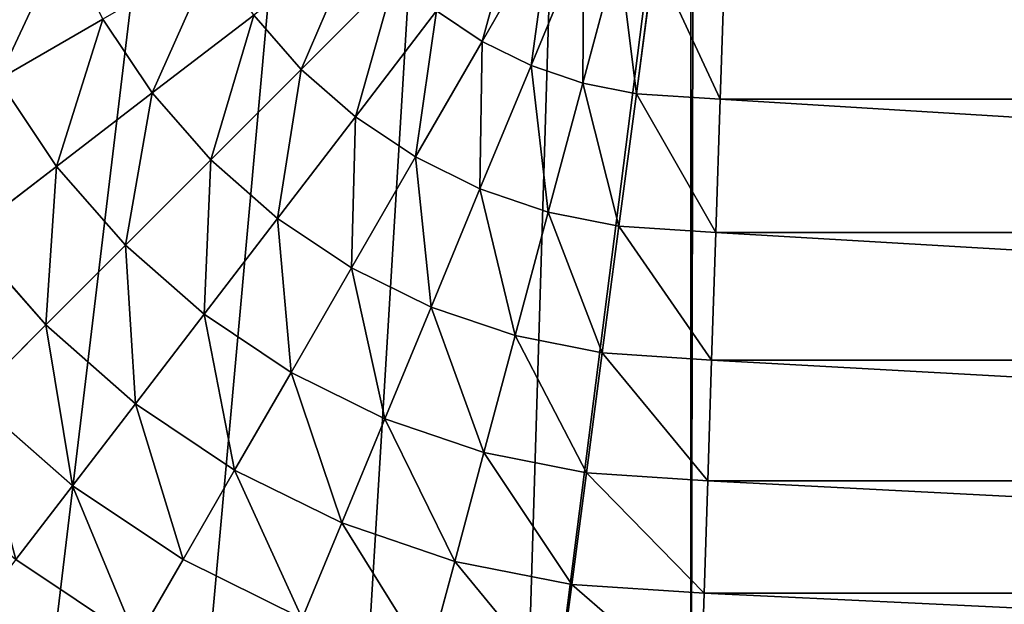
# Model space of a CAD drawing. Extents: x -980 to 1736, y 1569 to 3211.
# Drawn here: x -566 to -434, y 2232 to 2310 of the extents above; entities that cross this region are included whole.
import ezdxf

# ---------------------------------------------------------------- set-up
doc = ezdxf.new("R2010")
doc.units = 0
doc.header["$LTSCALE"] = 2.54
doc.layers.get('0').update_dxf_attribs({"color": 13, "linetype": 'CONTINUOUS'})

# ---------------------------------------------------------------- blocks, each defined once
blk = doc.blocks.new('GROUP_11')
at = {"color": 254}
for p, q in [((257.29, 387.59, 3.82), (248.08, 371.64, 8.57)), ((257.29, 387.59, 3.82), (248.08, 371.64, 8.57)), ((261.68, 385.43, 3.82), (254.63, 368.41, 8.57)), ((261.68, 385.43, 3.82), (254.63, 368.41, 8.57)), ((266.31, 383.85, 3.82), (261.55, 366.07, 8.57)), ((266.31, 383.85, 3.82), (261.55, 366.07, 8.57)), ((271.11, 382.9, 3.82), (268.71, 364.64, 8.57)), ((271.11, 382.9, 3.82), (268.71, 364.64, 8.57)), ((280.53, 382.28, 3.82), (279.92, 363.91, 8.57)), ((280.53, 382.28, 3.82), (279.92, 363.91, 8.57)), ((236.52, 380.52, 8.57), (223.9, 367.9, 15.14)), ((236.52, 380.52, 8.57), (223.9, 367.9, 15.14)), ((242.01, 375.7, 8.57), (231.15, 361.55, 15.14)), ((242.01, 375.7, 8.57), (231.15, 361.55, 15.14)), ((248.08, 371.64, 8.57), (242.01, 375.7, 8.57)), ((248.08, 371.64, 8.57), (242.01, 375.7, 8.57)), ((197.39, 374.62, 23.47), (183.4, 366.54, 33.48)), ((197.39, 374.62, 23.47), (183.4, 366.54, 33.48)), ((203.99, 364.74, 23.47), (197.39, 374.62, 23.47)), ((203.99, 364.74, 23.47), (197.39, 374.62, 23.47)), ((217.55, 375.15, 15.14), (203.99, 364.74, 23.47)), ((217.55, 375.15, 15.14), (203.99, 364.74, 23.47)), ((223.9, 367.9, 15.14), (217.55, 375.15, 15.14)), ((223.9, 367.9, 15.14), (217.55, 375.15, 15.14)), ((248.08, 371.64, 8.57), (239.16, 356.19, 15.14)), ((248.08, 371.64, 8.57), (239.16, 356.19, 15.14)), ((254.63, 368.41, 8.57), (248.08, 371.64, 8.57)), ((254.63, 368.41, 8.57), (248.08, 371.64, 8.57)), ((223.9, 367.9, 15.14), (211.82, 355.82, 23.47)), ((223.9, 367.9, 15.14), (211.82, 355.82, 23.47)), ((231.15, 361.55, 15.14), (223.9, 367.9, 15.14)), ((231.15, 361.55, 15.14), (223.9, 367.9, 15.14)), ((254.63, 368.41, 8.57), (247.8, 351.93, 15.14)), ((254.63, 368.41, 8.57), (247.8, 351.93, 15.14)), ((261.55, 366.07, 8.57), (254.63, 368.41, 8.57)), ((261.55, 366.07, 8.57), (254.63, 368.41, 8.57)), ((191.17, 354.91, 33.48), (183.4, 366.54, 33.48)), ((191.17, 354.91, 33.48), (183.4, 366.54, 33.48)), ((261.55, 366.07, 8.57), (256.93, 348.83, 15.14)), ((261.55, 366.07, 8.57), (256.93, 348.83, 15.14)), ((268.71, 364.64, 8.57), (261.55, 366.07, 8.57)), ((268.71, 364.64, 8.57), (261.55, 366.07, 8.57)), ((203.99, 364.74, 23.47), (191.17, 354.91, 33.48)), ((203.99, 364.74, 23.47), (191.17, 354.91, 33.48)), ((211.82, 355.82, 23.47), (203.99, 364.74, 23.47)), ((211.82, 355.82, 23.47), (203.99, 364.74, 23.47)), ((268.71, 364.64, 8.57), (266.38, 346.95, 15.14)), ((268.71, 364.64, 8.57), (266.38, 346.95, 15.14)), ((279.92, 363.91, 8.57), (268.71, 364.64, 8.57)), ((279.92, 363.91, 8.57), (268.71, 364.64, 8.57)), ((279.92, 363.91, 8.57), (279.34, 346.1, 15.14)), ((279.92, 363.91, 8.57), (279.34, 346.1, 15.14)), ((571.93, 363.91, 8.57), (279.92, 363.91, 8.57)), ((571.93, 363.91, 8.57), (279.92, 363.91, 8.57)), ((231.15, 361.55, 15.14), (220.74, 347.99, 23.47)), ((231.15, 361.55, 15.14), (220.74, 347.99, 23.47)), ((239.16, 356.19, 15.14), (231.15, 361.55, 15.14)), ((239.16, 356.19, 15.14), (231.15, 361.55, 15.14)), ((211.82, 355.82, 23.47), (200.39, 344.39, 33.48)), ((211.82, 355.82, 23.47), (200.39, 344.39, 33.48)), ((220.74, 347.99, 23.47), (211.82, 355.82, 23.47)), ((220.74, 347.99, 23.47), (211.82, 355.82, 23.47)), ((239.16, 356.19, 15.14), (230.62, 341.39, 23.47)), ((239.16, 356.19, 15.14), (230.62, 341.39, 23.47)), ((247.8, 351.93, 15.14), (239.16, 356.19, 15.14)), ((247.8, 351.93, 15.14), (239.16, 356.19, 15.14)), ((191.17, 354.91, 33.48), (179.22, 345.74, 45.07)), ((191.17, 354.91, 33.48), (179.22, 345.74, 45.07)), ((200.39, 344.39, 33.48), (191.17, 354.91, 33.48)), ((200.39, 344.39, 33.48), (191.17, 354.91, 33.48)), ((247.8, 351.93, 15.14), (241.26, 336.14, 23.47)), ((247.8, 351.93, 15.14), (241.26, 336.14, 23.47)), ((256.93, 348.83, 15.14), (247.8, 351.93, 15.14)), ((256.93, 348.83, 15.14), (247.8, 351.93, 15.14)), ((220.74, 347.99, 23.47), (210.91, 335.17, 33.48)), ((220.74, 347.99, 23.47), (210.91, 335.17, 33.48)), ((230.62, 341.39, 23.47), (220.74, 347.99, 23.47)), ((230.62, 341.39, 23.47), (220.74, 347.99, 23.47)), ((256.93, 348.83, 15.14), (252.51, 332.32, 23.47)), ((256.93, 348.83, 15.14), (252.51, 332.32, 23.47)), ((266.38, 346.95, 15.14), (256.93, 348.83, 15.14)), ((266.38, 346.95, 15.14), (256.93, 348.83, 15.14)), ((266.38, 346.95, 15.14), (264.15, 330.01, 23.47)), ((266.38, 346.95, 15.14), (264.15, 330.01, 23.47)), ((279.34, 346.1, 15.14), (266.38, 346.95, 15.14)), ((279.34, 346.1, 15.14), (266.38, 346.95, 15.14)), ((189.74, 333.74, 45.07), (179.22, 345.74, 45.07)), ((189.74, 333.74, 45.07), (179.22, 345.74, 45.07)), ((279.34, 346.1, 15.14), (278.78, 329.05, 23.47)), ((279.34, 346.1, 15.14), (278.78, 329.05, 23.47)), ((571.34, 346.1, 15.14), (279.34, 346.1, 15.14)), ((571.34, 346.1, 15.14), (279.34, 346.1, 15.14)), ((200.39, 344.39, 33.48), (189.74, 333.74, 45.07)), ((200.39, 344.39, 33.48), (189.74, 333.74, 45.07)), ((210.91, 335.17, 33.48), (200.39, 344.39, 33.48)), ((210.91, 335.17, 33.48), (200.39, 344.39, 33.48)), ((230.62, 341.39, 23.47), (222.54, 327.4, 33.48)), ((230.62, 341.39, 23.47), (222.54, 327.4, 33.48)), ((241.26, 336.14, 23.47), (230.62, 341.39, 23.47)), ((241.26, 336.14, 23.47), (230.62, 341.39, 23.47)), ((241.26, 336.14, 23.47), (235.08, 321.21, 33.48)), ((241.26, 336.14, 23.47), (235.08, 321.21, 33.48)), ((252.51, 332.32, 23.47), (241.26, 336.14, 23.47)), ((252.51, 332.32, 23.47), (241.26, 336.14, 23.47)), ((210.91, 335.17, 33.48), (201.74, 323.22, 45.07)), ((210.91, 335.17, 33.48), (201.74, 323.22, 45.07)), ((222.54, 327.4, 33.48), (210.91, 335.17, 33.48)), ((222.54, 327.4, 33.48), (210.91, 335.17, 33.48)), ((189.74, 333.74, 45.07), (179.97, 323.97, 58.11)), ((189.74, 333.74, 45.07), (179.97, 323.97, 58.11)), ((201.74, 323.22, 45.07), (189.74, 333.74, 45.07)), ((201.74, 323.22, 45.07), (189.74, 333.74, 45.07)), ((252.51, 332.32, 23.47), (248.32, 316.72, 33.48)), ((252.51, 332.32, 23.47), (248.32, 316.72, 33.48)), ((264.15, 330.01, 23.47), (252.51, 332.32, 23.47)), ((264.15, 330.01, 23.47), (252.51, 332.32, 23.47)), ((264.15, 330.01, 23.47), (262.04, 313.99, 33.48)), ((264.15, 330.01, 23.47), (262.04, 313.99, 33.48)), ((278.78, 329.05, 23.47), (264.15, 330.01, 23.47)), ((278.78, 329.05, 23.47), (264.15, 330.01, 23.47)), ((278.78, 329.05, 23.47), (278.26, 312.92, 33.48)), ((278.78, 329.05, 23.47), (278.26, 312.92, 33.48)), ((570.78, 329.05, 23.47), (278.78, 329.05, 23.47)), ((570.78, 329.05, 23.47), (278.78, 329.05, 23.47)), ((222.54, 327.4, 33.48), (215, 314.35, 45.07)), ((222.54, 327.4, 33.48), (215, 314.35, 45.07)), ((235.08, 321.21, 33.48), (222.54, 327.4, 33.48)), ((235.08, 321.21, 33.48), (222.54, 327.4, 33.48)), ((193.32, 312.26, 58.11), (179.97, 323.97, 58.11)), ((193.32, 312.26, 58.11), (179.97, 323.97, 58.11)), ((201.74, 323.22, 45.07), (193.32, 312.26, 58.11)), ((201.74, 323.22, 45.07), (193.32, 312.26, 58.11)), ((215, 314.35, 45.07), (201.74, 323.22, 45.07)), ((215, 314.35, 45.07), (201.74, 323.22, 45.07)), ((235.08, 321.21, 33.48), (229.32, 307.29, 45.07)), ((235.08, 321.21, 33.48), (229.32, 307.29, 45.07)), ((248.32, 316.72, 33.48), (235.08, 321.21, 33.48)), ((248.32, 316.72, 33.48), (235.08, 321.21, 33.48)), ((248.32, 316.72, 33.48), (244.43, 302.16, 45.07)), ((248.32, 316.72, 33.48), (244.43, 302.16, 45.07)), ((262.04, 313.99, 33.48), (248.32, 316.72, 33.48)), ((262.04, 313.99, 33.48), (248.32, 316.72, 33.48)), ((215, 314.35, 45.07), (208.1, 302.39, 58.11)), ((215, 314.35, 45.07), (208.1, 302.39, 58.11)), ((229.32, 307.29, 45.07), (215, 314.35, 45.07)), ((229.32, 307.29, 45.07), (215, 314.35, 45.07)), ((262.04, 313.99, 33.48), (260.08, 299.05, 45.07)), ((262.04, 313.99, 33.48), (260.08, 299.05, 45.07)), ((278.26, 312.92, 33.48), (262.04, 313.99, 33.48)), ((278.26, 312.92, 33.48), (262.04, 313.99, 33.48)), ((193.32, 312.26, 58.11), (185.76, 302.4, 72.48)), ((193.32, 312.26, 58.11), (185.76, 302.4, 72.48)), ((208.1, 302.39, 58.11), (193.32, 312.26, 58.11)), ((208.1, 302.39, 58.11), (193.32, 312.26, 58.11)), ((278.26, 312.92, 33.48), (277.76, 297.89, 45.07)), ((278.26, 312.92, 33.48), (277.76, 297.89, 45.07)), ((570.26, 312.92, 33.48), (278.26, 312.92, 33.48)), ((570.26, 312.92, 33.48), (278.26, 312.92, 33.48)), ((229.32, 307.29, 45.07), (224.03, 294.53, 58.11)), ((229.32, 307.29, 45.07), (224.03, 294.53, 58.11)), ((244.43, 302.16, 45.07), (229.32, 307.29, 45.07)), ((244.43, 302.16, 45.07), (229.32, 307.29, 45.07)), ((201.88, 291.62, 72.48), (185.76, 302.4, 72.48)), ((201.88, 291.62, 72.48), (185.76, 302.4, 72.48)), ((208.1, 302.39, 58.11), (201.88, 291.62, 72.48)), ((208.1, 302.39, 58.11), (201.88, 291.62, 72.48)), ((224.03, 294.53, 58.11), (208.1, 302.39, 58.11)), ((224.03, 294.53, 58.11), (208.1, 302.39, 58.11)), ((244.43, 302.16, 45.07), (240.85, 288.82, 58.11)), ((244.43, 302.16, 45.07), (240.85, 288.82, 58.11)), ((260.08, 299.05, 45.07), (244.43, 302.16, 45.07)), ((260.08, 299.05, 45.07), (244.43, 302.16, 45.07)), ((260.08, 299.05, 45.07), (258.27, 285.35, 58.11)), ((260.08, 299.05, 45.07), (258.27, 285.35, 58.11)), ((277.76, 297.89, 45.07), (260.08, 299.05, 45.07)), ((277.76, 297.89, 45.07), (260.08, 299.05, 45.07)), ((277.76, 297.89, 45.07), (277.31, 284.11, 58.11)), ((277.76, 297.89, 45.07), (277.31, 284.11, 58.11)), ((569.76, 297.89, 45.07), (277.76, 297.89, 45.07)), ((569.76, 297.89, 45.07), (277.76, 297.89, 45.07))]:
    blk.add_line(p, q, dxfattribs=at)
at = {"color": 254, "extrusion": (0, 0, -1)}
blk.add_arc((-276, 420), 176, 270, 0, dxfattribs=at)
blk.add_arc((-276, 420), 176, 270, 0, dxfattribs=at)
blk.add_arc((-276, 420), 176, 270, 0, dxfattribs=at)
blk.add_arc((-276, 420), 176, 270, 0, dxfattribs=at)
blk.add_arc((-276, 420), 176, 270, 0, dxfattribs=at)
blk.add_arc((-276, 420), 176, 270, 0, dxfattribs=at)
blk.add_arc((-276, 420), 176, 270, 0, dxfattribs=at)
blk.add_arc((-276, 420), 176, 270, 0, dxfattribs=at)
blk.add_arc((-276, 420), 176, 270, 0, dxfattribs=at)
blk.add_arc((-276, 420), 176, 270, 0, dxfattribs=at)
blk.add_arc((-276, 420), 176, 270, 0, dxfattribs=at)
blk.add_arc((-276, 420), 176, 270, 0, dxfattribs=at)
blk.add_arc((-276, 420), 176, 270, 0, dxfattribs=at)
blk.add_arc((-276, 420), 176, 270, 0, dxfattribs=at)
at = {"color": 250, "extrusion": (0, 0, -1)}
blk.add_arc((-276, 420), 176, 270, 0, dxfattribs=at)
at = {"color": 250}
mesh = blk.add_polyface(dxfattribs=at)
corners = [(100, 1000), (0, 0), (0, 1000), (100, 420), (101.51, 397.03), (106, 374.45), (113.4, 352.65), (123.58, 332), (136.37, 312.86), (151.55, 295.55), (168.86, 280.37), (587.78, 0), (188, 267.58), (208.65, 257.4), (230.45, 250), (253.03, 245.51), (276, 244), (568, 244), (570.61, 243.83), (573.18, 243.32), (575.65, 242.48), (578, 241.32), (580.18, 239.87), (582.14, 238.14), (583.87, 236.18), (585.32, 234), (586.48, 231.65), (587.32, 229.18), (587.83, 226.61), (588, 0), (588, 224)]
mesh.append_faces([[corners[k] for k in face] for face in [(0, 1, 2), (29, 28, 30)]], dxfattribs={"vtx0": -1, "color": 250})
mesh.append_faces([[corners[k] for k in face] for face in [(1, 10, 11), (11, 28, 29)]], dxfattribs={"vtx0": -1, "vtx1": -1, "color": 250})
mesh.append_faces([[corners[k] for k in face] for face in [(1, 0, 3), (1, 3, 4), (1, 4, 5), (1, 5, 6), (1, 6, 7), (1, 7, 8), (1, 8, 9), (1, 9, 10), (11, 10, 12), (11, 12, 13), (11, 13, 14), (11, 14, 15), (11, 15, 16), (11, 16, 17), (11, 17, 18), (11, 18, 19), (11, 19, 20), (11, 20, 21), (11, 21, 22), (11, 22, 23), (11, 23, 24), (11, 24, 25), (11, 25, 26), (11, 26, 27), (11, 27, 28)]], dxfattribs={"vtx0": -1, "vtx2": -1, "color": 250})
at = {"color": 253}
mesh = blk.add_polyface(dxfattribs=at)
corners = [(0, 0, 122), (99.02, 396.7, 122), (0, 1000, 122), (103.58, 373.8, 122), (111.08, 351.69, 122), (121.41, 330.75, 122), (134.38, 311.33, 122), (149.78, 293.78, 122), (167.33, 278.38, 122), (186.75, 265.41, 122), (585.5, 0, 122), (97.5, 419.92, 122), (207.69, 255.08, 122), (229.8, 247.58, 122), (252.7, 243.02, 122), (275.92, 241.5, 122), (567.92, 241.5, 122), (570.28, 241.34, 122), (572.53, 240.9, 122), (574.69, 240.16, 122), (576.75, 239.15, 122), (578.65, 237.88, 122), (580.37, 236.37, 122), (581.88, 234.65, 122), (583.15, 232.75, 122), (584.16, 230.69, 122), (584.9, 228.53, 122), (585.34, 226.28, 122), (585.5, 223.92, 122), (97.5, 1000, 122)]
mesh.append_faces([[corners[k] for k in face] for face in [(27, 10, 28)]], dxfattribs={"vtx0": -1, "color": 253})
mesh.append_faces([[corners[k] for k in face] for face in [(0, 1, 2), (1, 0, 3), (3, 0, 4), (4, 0, 5), (5, 0, 6), (6, 0, 7), (7, 0, 8), (8, 0, 9), (9, 10, 12), (12, 10, 13), (13, 10, 14), (14, 10, 15), (15, 10, 16), (16, 10, 17), (17, 10, 18), (18, 10, 19), (19, 10, 20), (20, 10, 21), (21, 10, 22), (22, 10, 23), (23, 10, 24), (24, 10, 25), (25, 10, 26), (26, 10, 27)]], dxfattribs={"vtx0": -1, "vtx1": -1, "color": 253})
mesh.append_faces([[corners[k] for k in face] for face in [(9, 0, 10), (2, 1, 11)]], dxfattribs={"vtx0": -1, "vtx2": -1, "color": 253})
mesh.append_faces([[corners[k] for k in face] for face in [(29, 2, 11)]], dxfattribs={"vtx1": -1, "color": 253})
at = {"color": 254}
mesh = blk.add_polyface(dxfattribs=at)
corners = [(276, 1000), (100, 420), (100, 1000), (101.51, 397.03), (106, 374.45), (113.4, 352.65), (123.58, 332), (136.37, 312.86), (151.55, 295.55), (168.86, 280.37), (188, 267.58), (208.65, 257.4), (230.45, 250), (253.03, 245.51), (276, 425.76), (276, 244), (276.35, 420.35), (568, 244), (281.76, 420), (573.76, 420), (570.61, 243.83), (573.18, 243.32), (575.65, 242.48), (593.63, 418.7), (578, 241.32), (580.18, 239.87), (582.14, 238.14), (583.87, 236.18), (585.32, 234), (586.48, 231.65), (587.32, 229.18), (587.83, 226.61), (588, 224), (588, 0), (764, 0), (618.83, 413.69), (643.15, 405.43), (666.19, 394.07), (687.55, 379.8), (706.86, 362.86), (723.8, 343.55), (738.07, 322.19), (749.43, 299.15), (757.69, 274.83), (762.7, 249.63), (764, 229.76)]
mesh.append_faces([[corners[k] for k in face] for face in [(0, 1, 2), (34, 44, 45)]], dxfattribs={"vtx0": -1, "color": 254})
mesh.append_faces([[corners[k] for k in face] for face in [(1, 0, 3), (3, 0, 4), (4, 0, 5), (5, 0, 6), (6, 0, 7), (7, 0, 8), (8, 0, 9), (9, 0, 10), (10, 0, 11), (11, 0, 12), (12, 0, 13), (15, 16, 17), (17, 19, 20), (20, 19, 21), (21, 19, 22), (22, 23, 24), (24, 23, 25), (25, 23, 26), (26, 23, 27), (27, 23, 28), (28, 23, 29), (29, 23, 30), (30, 23, 31), (31, 23, 32), (32, 23, 33), (33, 23, 34)]], dxfattribs={"vtx0": -1, "vtx1": -1, "color": 254})
mesh.append_faces([[corners[k] for k in face] for face in [(13, 0, 14), (14, 15, 13), (15, 14, 16), (17, 16, 18), (17, 18, 19), (22, 19, 23), (34, 23, 35), (34, 35, 36), (34, 36, 37), (34, 37, 38), (34, 38, 39), (34, 39, 40), (34, 40, 41), (34, 41, 42), (34, 42, 43), (34, 43, 44)]], dxfattribs={"vtx0": -1, "vtx2": -1, "color": 254})
at = {"color": 253}
mesh = blk.add_polyface(dxfattribs=at)
corners = [(248.08, 371.64, 8.57), (253.22, 390.31, 3.82), (242.01, 375.7, 8.57), (257.29, 387.59, 3.82)]
mesh.append_faces([[corners[k] for k in face] for face in [(0, 1, 2), (1, 0, 3)]], dxfattribs={"vtx0": -1, "color": 253})
mesh = blk.add_polyface(dxfattribs=at)
corners = [(254.63, 368.41, 8.57), (257.29, 387.59, 3.82), (248.08, 371.64, 8.57), (261.68, 385.43, 3.82)]
mesh.append_faces([[corners[k] for k in face] for face in [(0, 1, 2), (1, 0, 3)]], dxfattribs={"vtx0": -1, "color": 253})
mesh = blk.add_polyface(dxfattribs=at)
corners = [(223.9, 367.9, 15.14), (231.7, 386.01, 8.57), (217.55, 375.15, 15.14), (236.52, 380.52, 8.57)]
mesh.append_faces([[corners[k] for k in face] for face in [(0, 1, 2), (1, 0, 3)]], dxfattribs={"vtx0": -1, "color": 253})
mesh = blk.add_polyface(dxfattribs=at)
corners = [(183.4, 366.54, 33.48), (192.14, 385.26, 23.47), (177.21, 379.08, 33.48), (197.39, 374.62, 23.47)]
mesh.append_faces([[corners[k] for k in face] for face in [(0, 1, 2), (1, 0, 3)]], dxfattribs={"vtx0": -1, "color": 253})
mesh = blk.add_polyface(dxfattribs=at)
corners = [(261.55, 366.07, 8.57), (261.68, 385.43, 3.82), (254.63, 368.41, 8.57), (266.31, 383.85, 3.82)]
mesh.append_faces([[corners[k] for k in face] for face in [(0, 1, 2), (1, 0, 3)]], dxfattribs={"vtx0": -1, "color": 253})
mesh = blk.add_polyface(dxfattribs=at)
corners = [(203.99, 364.74, 23.47), (212.19, 383.16, 15.14), (197.39, 374.62, 23.47), (217.55, 375.15, 15.14)]
mesh.append_faces([[corners[k] for k in face] for face in [(0, 1, 2), (1, 0, 3)]], dxfattribs={"vtx0": -1, "color": 253})
mesh = blk.add_polyface(dxfattribs=at)
corners = [(268.71, 364.64, 8.57), (266.31, 383.85, 3.82), (261.55, 366.07, 8.57), (271.11, 382.9, 3.82)]
mesh.append_faces([[corners[k] for k in face] for face in [(0, 1, 2), (1, 0, 3)]], dxfattribs={"vtx0": -1, "color": 253})
mesh = blk.add_polyface(dxfattribs=at)
corners = [(279.92, 363.91, 8.57), (271.11, 382.9, 3.82), (268.71, 364.64, 8.57), (280.53, 382.28, 3.82)]
mesh.append_faces([[corners[k] for k in face] for face in [(0, 1, 2), (1, 0, 3)]], dxfattribs={"vtx0": -1, "color": 253})
mesh = blk.add_polyface(dxfattribs=at)
corners = [(571.93, 363.91, 8.57), (280.53, 382.28, 3.82), (279.92, 363.91, 8.57), (572.53, 382.28, 3.82)]
mesh.append_faces([[corners[k] for k in face] for face in [(0, 1, 2), (1, 0, 3)]], dxfattribs={"vtx0": -1, "color": 253})
mesh = blk.add_polyface(dxfattribs=at)
corners = [(231.15, 361.55, 15.14), (236.52, 380.52, 8.57), (223.9, 367.9, 15.14), (242.01, 375.7, 8.57)]
mesh.append_faces([[corners[k] for k in face] for face in [(0, 1, 2), (1, 0, 3)]], dxfattribs={"vtx0": -1, "color": 253})
mesh = blk.add_polyface(dxfattribs=at)
corners = [(239.16, 356.19, 15.14), (242.01, 375.7, 8.57), (231.15, 361.55, 15.14), (248.08, 371.64, 8.57)]
mesh.append_faces([[corners[k] for k in face] for face in [(0, 1, 2), (1, 0, 3)]], dxfattribs={"vtx0": -1, "color": 253})
mesh = blk.add_polyface(dxfattribs=at)
corners = [(191.17, 354.91, 33.48), (197.39, 374.62, 23.47), (183.4, 366.54, 33.48), (203.99, 364.74, 23.47)]
mesh.append_faces([[corners[k] for k in face] for face in [(0, 1, 2), (1, 0, 3)]], dxfattribs={"vtx0": -1, "color": 253})
mesh = blk.add_polyface(dxfattribs=at)
corners = [(211.82, 355.82, 23.47), (217.55, 375.15, 15.14), (203.99, 364.74, 23.47), (223.9, 367.9, 15.14)]
mesh.append_faces([[corners[k] for k in face] for face in [(0, 1, 2), (1, 0, 3)]], dxfattribs={"vtx0": -1, "color": 253})
mesh = blk.add_polyface(dxfattribs=at)
corners = [(247.8, 351.93, 15.14), (248.08, 371.64, 8.57), (239.16, 356.19, 15.14), (254.63, 368.41, 8.57)]
mesh.append_faces([[corners[k] for k in face] for face in [(0, 1, 2), (1, 0, 3)]], dxfattribs={"vtx0": -1, "color": 253})
mesh = blk.add_polyface(dxfattribs=at)
corners = [(220.74, 347.99, 23.47), (223.9, 367.9, 15.14), (211.82, 355.82, 23.47), (231.15, 361.55, 15.14)]
mesh.append_faces([[corners[k] for k in face] for face in [(0, 1, 2), (1, 0, 3)]], dxfattribs={"vtx0": -1, "color": 253})
mesh = blk.add_polyface(dxfattribs=at)
corners = [(256.93, 348.83, 15.14), (254.63, 368.41, 8.57), (247.8, 351.93, 15.14), (261.55, 366.07, 8.57)]
mesh.append_faces([[corners[k] for k in face] for face in [(0, 1, 2), (1, 0, 3)]], dxfattribs={"vtx0": -1, "color": 253})
mesh = blk.add_polyface(dxfattribs=at)
corners = [(179.22, 345.74, 45.07), (183.4, 366.54, 33.48), (170.35, 359, 45.07), (191.17, 354.91, 33.48)]
mesh.append_faces([[corners[k] for k in face] for face in [(0, 1, 2), (1, 0, 3)]], dxfattribs={"vtx0": -1, "color": 253})
mesh = blk.add_polyface(dxfattribs=at)
corners = [(266.38, 346.95, 15.14), (261.55, 366.07, 8.57), (256.93, 348.83, 15.14), (268.71, 364.64, 8.57)]
mesh.append_faces([[corners[k] for k in face] for face in [(0, 1, 2), (1, 0, 3)]], dxfattribs={"vtx0": -1, "color": 253})
mesh = blk.add_polyface(dxfattribs=at)
corners = [(200.39, 344.39, 33.48), (203.99, 364.74, 23.47), (191.17, 354.91, 33.48), (211.82, 355.82, 23.47)]
mesh.append_faces([[corners[k] for k in face] for face in [(0, 1, 2), (1, 0, 3)]], dxfattribs={"vtx0": -1, "color": 253})
mesh = blk.add_polyface(dxfattribs=at)
corners = [(279.34, 346.1, 15.14), (268.71, 364.64, 8.57), (266.38, 346.95, 15.14), (279.92, 363.91, 8.57)]
mesh.append_faces([[corners[k] for k in face] for face in [(0, 1, 2), (1, 0, 3)]], dxfattribs={"vtx0": -1, "color": 253})
mesh = blk.add_polyface(dxfattribs=at)
corners = [(571.34, 346.1, 15.14), (279.92, 363.91, 8.57), (279.34, 346.1, 15.14), (571.93, 363.91, 8.57)]
mesh.append_faces([[corners[k] for k in face] for face in [(0, 1, 2), (1, 0, 3)]], dxfattribs={"vtx0": -1, "color": 253})
mesh = blk.add_polyface(dxfattribs=at)
corners = [(230.62, 341.39, 23.47), (231.15, 361.55, 15.14), (220.74, 347.99, 23.47), (239.16, 356.19, 15.14)]
mesh.append_faces([[corners[k] for k in face] for face in [(0, 1, 2), (1, 0, 3)]], dxfattribs={"vtx0": -1, "color": 253})
mesh = blk.add_polyface(dxfattribs=at)
corners = [(210.91, 335.17, 33.48), (211.82, 355.82, 23.47), (200.39, 344.39, 33.48), (220.74, 347.99, 23.47)]
mesh.append_faces([[corners[k] for k in face] for face in [(0, 1, 2), (1, 0, 3)]], dxfattribs={"vtx0": -1, "color": 253})
mesh = blk.add_polyface(dxfattribs=at)
corners = [(241.26, 336.14, 23.47), (239.16, 356.19, 15.14), (230.62, 341.39, 23.47), (247.8, 351.93, 15.14)]
mesh.append_faces([[corners[k] for k in face] for face in [(0, 1, 2), (1, 0, 3)]], dxfattribs={"vtx0": -1, "color": 253})
mesh = blk.add_polyface(dxfattribs=at)
corners = [(189.74, 333.74, 45.07), (191.17, 354.91, 33.48), (179.22, 345.74, 45.07), (200.39, 344.39, 33.48)]
mesh.append_faces([[corners[k] for k in face] for face in [(0, 1, 2), (1, 0, 3)]], dxfattribs={"vtx0": -1, "color": 253})
mesh = blk.add_polyface(dxfattribs=at)
corners = [(252.51, 332.32, 23.47), (247.8, 351.93, 15.14), (241.26, 336.14, 23.47), (256.93, 348.83, 15.14)]
mesh.append_faces([[corners[k] for k in face] for face in [(0, 1, 2), (1, 0, 3)]], dxfattribs={"vtx0": -1, "color": 253})
mesh = blk.add_polyface(dxfattribs=at)
corners = [(222.54, 327.4, 33.48), (220.74, 347.99, 23.47), (210.91, 335.17, 33.48), (230.62, 341.39, 23.47)]
mesh.append_faces([[corners[k] for k in face] for face in [(0, 1, 2), (1, 0, 3)]], dxfattribs={"vtx0": -1, "color": 253})
mesh = blk.add_polyface(dxfattribs=at)
corners = [(264.15, 330.01, 23.47), (256.93, 348.83, 15.14), (252.51, 332.32, 23.47), (266.38, 346.95, 15.14)]
mesh.append_faces([[corners[k] for k in face] for face in [(0, 1, 2), (1, 0, 3)]], dxfattribs={"vtx0": -1, "color": 253})
mesh = blk.add_polyface(dxfattribs=at)
corners = [(278.78, 329.05, 23.47), (266.38, 346.95, 15.14), (264.15, 330.01, 23.47), (279.34, 346.1, 15.14)]
mesh.append_faces([[corners[k] for k in face] for face in [(0, 1, 2), (1, 0, 3)]], dxfattribs={"vtx0": -1, "color": 253})
mesh = blk.add_polyface(dxfattribs=at)
corners = [(179.97, 323.97, 58.11), (179.22, 345.74, 45.07), (168.26, 337.32, 58.11), (189.74, 333.74, 45.07)]
mesh.append_faces([[corners[k] for k in face] for face in [(0, 1, 2), (1, 0, 3)]], dxfattribs={"vtx0": -1, "color": 253})
mesh = blk.add_polyface(dxfattribs=at)
corners = [(570.78, 329.05, 23.47), (279.34, 346.1, 15.14), (278.78, 329.05, 23.47), (571.34, 346.1, 15.14)]
mesh.append_faces([[corners[k] for k in face] for face in [(0, 1, 2), (1, 0, 3)]], dxfattribs={"vtx0": -1, "color": 253})
mesh = blk.add_polyface(dxfattribs=at)
corners = [(201.74, 323.22, 45.07), (200.39, 344.39, 33.48), (189.74, 333.74, 45.07), (210.91, 335.17, 33.48)]
mesh.append_faces([[corners[k] for k in face] for face in [(0, 1, 2), (1, 0, 3)]], dxfattribs={"vtx0": -1, "color": 253})
mesh = blk.add_polyface(dxfattribs=at)
corners = [(235.08, 321.21, 33.48), (230.62, 341.39, 23.47), (222.54, 327.4, 33.48), (241.26, 336.14, 23.47)]
mesh.append_faces([[corners[k] for k in face] for face in [(0, 1, 2), (1, 0, 3)]], dxfattribs={"vtx0": -1, "color": 253})
mesh = blk.add_polyface(dxfattribs=at)
corners = [(248.32, 316.72, 33.48), (241.26, 336.14, 23.47), (235.08, 321.21, 33.48), (252.51, 332.32, 23.47)]
mesh.append_faces([[corners[k] for k in face] for face in [(0, 1, 2), (1, 0, 3)]], dxfattribs={"vtx0": -1, "color": 253})
mesh = blk.add_polyface(dxfattribs=at)
corners = [(215, 314.35, 45.07), (210.91, 335.17, 33.48), (201.74, 323.22, 45.07), (222.54, 327.4, 33.48)]
mesh.append_faces([[corners[k] for k in face] for face in [(0, 1, 2), (1, 0, 3)]], dxfattribs={"vtx0": -1, "color": 253})
mesh = blk.add_polyface(dxfattribs=at)
corners = [(193.32, 312.26, 58.11), (189.74, 333.74, 45.07), (179.97, 323.97, 58.11), (201.74, 323.22, 45.07)]
mesh.append_faces([[corners[k] for k in face] for face in [(0, 1, 2), (1, 0, 3)]], dxfattribs={"vtx0": -1, "color": 253})
mesh = blk.add_polyface(dxfattribs=at)
corners = [(262.04, 313.99, 33.48), (252.51, 332.32, 23.47), (248.32, 316.72, 33.48), (264.15, 330.01, 23.47)]
mesh.append_faces([[corners[k] for k in face] for face in [(0, 1, 2), (1, 0, 3)]], dxfattribs={"vtx0": -1, "color": 253})
mesh = blk.add_polyface(dxfattribs=at)
corners = [(278.26, 312.92, 33.48), (264.15, 330.01, 23.47), (262.04, 313.99, 33.48), (278.78, 329.05, 23.47)]
mesh.append_faces([[corners[k] for k in face] for face in [(0, 1, 2), (1, 0, 3)]], dxfattribs={"vtx0": -1, "color": 253})
mesh = blk.add_polyface(dxfattribs=at)
corners = [(570.26, 312.92, 33.48), (278.78, 329.05, 23.47), (278.26, 312.92, 33.48), (570.78, 329.05, 23.47)]
mesh.append_faces([[corners[k] for k in face] for face in [(0, 1, 2), (1, 0, 3)]], dxfattribs={"vtx0": -1, "color": 253})
mesh = blk.add_polyface(dxfattribs=at)
corners = [(229.32, 307.29, 45.07), (222.54, 327.4, 33.48), (215, 314.35, 45.07), (235.08, 321.21, 33.48)]
mesh.append_faces([[corners[k] for k in face] for face in [(0, 1, 2), (1, 0, 3)]], dxfattribs={"vtx0": -1, "color": 253})
mesh = blk.add_polyface(dxfattribs=at)
corners = [(185.76, 302.4, 72.48), (179.97, 323.97, 58.11), (171.18, 315.18, 72.48), (193.32, 312.26, 58.11)]
mesh.append_faces([[corners[k] for k in face] for face in [(0, 1, 2), (1, 0, 3)]], dxfattribs={"vtx0": -1, "color": 253})
mesh = blk.add_polyface(dxfattribs=at)
corners = [(208.1, 302.39, 58.11), (201.74, 323.22, 45.07), (193.32, 312.26, 58.11), (215, 314.35, 45.07)]
mesh.append_faces([[corners[k] for k in face] for face in [(0, 1, 2), (1, 0, 3)]], dxfattribs={"vtx0": -1, "color": 253})
mesh = blk.add_polyface(dxfattribs=at)
corners = [(244.43, 302.16, 45.07), (235.08, 321.21, 33.48), (229.32, 307.29, 45.07), (248.32, 316.72, 33.48)]
mesh.append_faces([[corners[k] for k in face] for face in [(0, 1, 2), (1, 0, 3)]], dxfattribs={"vtx0": -1, "color": 253})
mesh = blk.add_polyface(dxfattribs=at)
corners = [(260.08, 299.05, 45.07), (248.32, 316.72, 33.48), (244.43, 302.16, 45.07), (262.04, 313.99, 33.48)]
mesh.append_faces([[corners[k] for k in face] for face in [(0, 1, 2), (1, 0, 3)]], dxfattribs={"vtx0": -1, "color": 253})
mesh = blk.add_polyface(dxfattribs=at)
corners = [(224.03, 294.53, 58.11), (215, 314.35, 45.07), (208.1, 302.39, 58.11), (229.32, 307.29, 45.07)]
mesh.append_faces([[corners[k] for k in face] for face in [(0, 1, 2), (1, 0, 3)]], dxfattribs={"vtx0": -1, "color": 253})
mesh = blk.add_polyface(dxfattribs=at)
corners = [(277.76, 297.89, 45.07), (262.04, 313.99, 33.48), (260.08, 299.05, 45.07), (278.26, 312.92, 33.48)]
mesh.append_faces([[corners[k] for k in face] for face in [(0, 1, 2), (1, 0, 3)]], dxfattribs={"vtx0": -1, "color": 253})
mesh = blk.add_polyface(dxfattribs=at)
corners = [(201.88, 291.62, 72.48), (193.32, 312.26, 58.11), (185.76, 302.4, 72.48), (208.1, 302.39, 58.11)]
mesh.append_faces([[corners[k] for k in face] for face in [(0, 1, 2), (1, 0, 3)]], dxfattribs={"vtx0": -1, "color": 253})
mesh = blk.add_polyface(dxfattribs=at)
corners = [(569.76, 297.89, 45.07), (278.26, 312.92, 33.48), (277.76, 297.89, 45.07), (570.26, 312.92, 33.48)]
mesh.append_faces([[corners[k] for k in face] for face in [(0, 1, 2), (1, 0, 3)]], dxfattribs={"vtx0": -1, "color": 253})
mesh = blk.add_polyface(dxfattribs=at)
corners = [(240.85, 288.82, 58.11), (229.32, 307.29, 45.07), (224.03, 294.53, 58.11), (244.43, 302.16, 45.07)]
mesh.append_faces([[corners[k] for k in face] for face in [(0, 1, 2), (1, 0, 3)]], dxfattribs={"vtx0": -1, "color": 253})
mesh = blk.add_polyface(dxfattribs=at)
corners = [(179.12, 293.74, 88.02), (201.88, 291.62, 72.48), (185.76, 302.4, 72.48), (196.42, 282.17, 88.02)]
mesh.append_faces([[corners[k] for k in face] for face in [(0, 1, 2), (1, 0, 3)]], dxfattribs={"vtx0": -1, "color": 253})
mesh = blk.add_polyface(dxfattribs=at)
corners = [(201.88, 291.62, 72.48), (224.03, 294.53, 58.11), (208.1, 302.39, 58.11), (219.27, 283.05, 72.48)]
mesh.append_faces([[corners[k] for k in face] for face in [(0, 1, 2), (1, 0, 3)]], dxfattribs={"vtx0": -1, "color": 253})
mesh = blk.add_polyface(dxfattribs=at)
corners = [(258.27, 285.35, 58.11), (244.43, 302.16, 45.07), (240.85, 288.82, 58.11), (260.08, 299.05, 45.07)]
mesh.append_faces([[corners[k] for k in face] for face in [(0, 1, 2), (1, 0, 3)]], dxfattribs={"vtx0": -1, "color": 253})
mesh = blk.add_polyface(dxfattribs=at)
corners = [(277.31, 284.11, 58.11), (260.08, 299.05, 45.07), (258.27, 285.35, 58.11), (277.76, 297.89, 45.07)]
mesh.append_faces([[corners[k] for k in face] for face in [(0, 1, 2), (1, 0, 3)]], dxfattribs={"vtx0": -1, "color": 253})
mesh = blk.add_polyface(dxfattribs=at)
corners = [(569.31, 284.11, 58.11), (277.76, 297.89, 45.07), (277.31, 284.11, 58.11), (569.76, 297.89, 45.07)]
mesh.append_faces([[corners[k] for k in face] for face in [(0, 1, 2), (1, 0, 3)]], dxfattribs={"vtx0": -1, "color": 253})
blk = doc.blocks.new('GROUP_12')
at = {"color": 253}
mesh = blk.add_polyface(dxfattribs=at)
corners = [(2300, 0, 10), (0, 1000, 10), (0, 0, 10), (2300, 1000, 10)]
mesh.append_faces([[corners[k] for k in face] for face in [(0, 1, 2), (1, 0, 3)]], dxfattribs={"vtx0": -1, "color": 253})
mesh = blk.add_polyface(dxfattribs=at)
corners = [(2300, 1000), (0, 0), (0, 1000), (2300, 0)]
mesh.append_faces([[corners[k] for k in face] for face in [(0, 1, 2), (1, 0, 3)]], dxfattribs={"vtx0": -1, "color": 253})
blk = doc.blocks.new('GROUP_54')
at = {"color": 0}
for name, p in [('GROUP_11', (0, 1.41, 10)), ('GROUP_12', (0, 1.41))]:
    blk.add_blockref(name, p, dxfattribs=at)

msp = doc.modelspace()

# ---------------------------------------------------------------- block references
at = {"color": 0}
msp.add_blockref('GROUP_54', (-752.21, 1934.04), dxfattribs=at)

doc.saveas('drawing.dxf')
